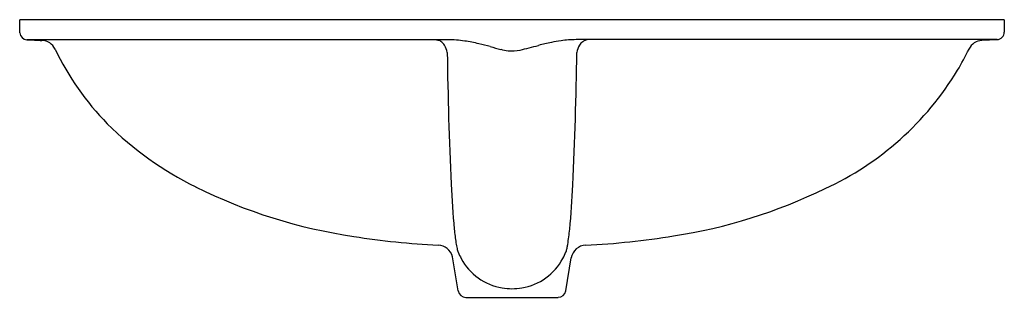
# Model space of a CAD drawing. Units: inches. Extents: x 4557.1 to 4582.4, y 552 to 559.2.
import ezdxf

# ---------------------------------------------------------------- set-up
doc = ezdxf.new("R2010")
doc.units = ezdxf.units.IN
doc.header["$LTSCALE"] = 0.64311
doc.header["$MEASUREMENT"] = 0
doc.layers.get('0').update_dxf_attribs({"color": 255, "linetype": 'CONTINUOUS'})
doc.layers.get('Defpoints').update_dxf_attribs({"linetype": 'CONTINUOUS'})
doc.styles.get("Standard").update_dxf_attribs({"font": 'txt', "width": 0.8})

msp = doc.modelspace()

# ---------------------------------------------------------------- linework, layer by layer
for p, q in [((4582.35, 559.16), (4557.102, 559.16)), ((4557.102, 558.825), (4557.102, 559.16)), ((4582.35, 559.16), (4582.35, 558.843)), ((4557.289, 558.647), (4568.085, 558.647)), ((4567.746, 558.647), (4567.821, 558.633)), ((4582.163, 558.647), (4571.368, 558.647)), ((4571.69, 558.647), (4571.623, 558.631)), ((4568.348, 552.199), (4568.202, 553.076)), ((4571.106, 552.199), (4571.247, 553.045)), ((4568.542, 552.034), (4570.911, 552.034))]:
    msp.add_line(p, q)
for centre, radius, start, end in [((4557.3, 558.845), 0.199, 185.7845, 266.9336), ((4582.153, 558.844), 0.197, 273.0296, 359.832), ((8263.067, 74668.417), 74202.365, 267.1373717, 267.13766912), ((4557.654, 558.234), 0.394, 26.0084, 87.1376), ((4567.788, 558.427), 0.208, 57.7853, 80.9387), ((4567.729, 558.339), 0.314, 31.3463, 57.2402), ((4567.576, 558.244), 0.494, 8.4291, 31.5166), ((4568.084, 555.953), 2.693, 80.8297, 89.9849), ((4567.743, 553.721), 4.952, 76.733, 81.0429), ((4566.444, 548.163), 10.659, 75.204, 76.7939), ((4566.118, 574.502), 16.567, 283.309, 285.0011), ((4572.164, 551.638), 7.083, 101.6207, 104.3637), ((4571.576, 554.469), 4.192, 98.1063, 101.545), ((4571.364, 556.039), 2.608, 89.9187, 98.361), ((4571.877, 558.244), 0.495, 148.4717, 171.5602), ((4571.73, 558.334), 0.323, 125.7135, 148.4233), ((4571.665, 558.424), 0.211, 101.3674, 125.7394), ((4581.799, 558.233), 0.395, 93.2911, 153.8906), ((4639.652, -592.878), 1152.959, 92.858093, 92.877349), ((4564.496, 561.513), 7.193, 205.5885, 224.315), ((4683.479, 559.994), 115.426, 180.83298, 182.51072), ((4573.14, 573.328), 15.382, 255.026, 256.0673), ((4569.893, 560.225), 1.882, 255.9697, 261.8975), ((4569.725, 559.28), 0.924, 263.9535, 282.9577), ((4474.636, 559.586), 96.76, 357.23424, 359.24823), ((4572.954, 562.634), 9.485, 329.7819, 333.5322), ((4574.499, 561.884), 7.774, 294.7502, 328.8258), ((4565.394, 562.543), 8.555, 225.047, 243.788), ((4567.627, 566.954), 13.499, 243.5516, 261.6643), ((4590.831, 555.966), 22.69, 182.5969, 185.522), ((4554.415, 555.481), 16.877, 354.2261, 358.0865), ((4571.845, 566.917), 13.458, 278.6552, 296.0397), ((4576.44, 554.633), 8.238, 185.9248, 188.3921), ((4563.936, 554.526), 7.308, 351.0615, 354.1633), ((4568.838, 573.609), 20.261, 261.0034, 267.1587), ((4570.668, 573.037), 19.687, 272.7673, 279.3615), ((4567.811, 552.968), 0.405, 15.4402, 86.7988), ((4570.509, 553.773), 2.246, 188.7589, 192.4795), ((4569.056, 553.447), 0.756, 192.1572, 199.8446), ((4570.936, 554.332), 2.831, 203.7803, 207.3752), ((4568.949, 554.116), 2.348, 332.5459, 337.0366), ((4570.286, 553.477), 0.871, 341.4787, 348.1599), ((4569.139, 553.732), 2.046, 347.751, 350.3803), ((4571.636, 552.98), 0.394, 92.5077, 170.4968), ((4569.714, 553.726), 1.468, 208.3154, 260.6248), ((4569.746, 553.716), 1.457, 279.1721, 332.0706), ((4568.542, 552.231), 0.197, 189.4032, 270.0004), ((4569.726, 553.717), 1.461, 260.076, 279.9099), ((4570.91, 552.233), 0.198, 270.1574, 350.1231)]:
    msp.add_arc(centre, radius, start, end)

# ---------------------------------------------------------------- texts
at = {"layer": 'Defpoints'}
for tag, p, s in [('MODELNUMBER', (4569.726, 558.646), 'K-20414T'), ('TRADENAME', (4569.726, 558.644), 'CAXTON'), ('PRODUCT', (4569.726, 558.642), 'BATHROOM SINK')]:
    msp.add_attdef(tag, p, s, height=0.001, dxfattribs=at)

doc.saveas('drawing.dxf')
